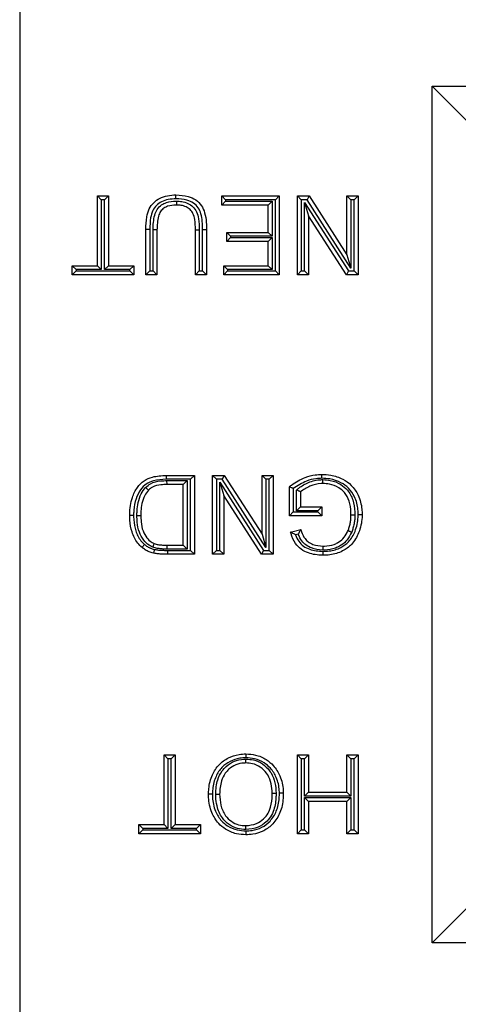
# Model space of a CAD drawing. Units: inches. Extents: x 0.5 to 8, y 0.3 to 10.7.
# Drawn here: x 2.7 to 2.8, y 5.5 to 5.7 of the extents above; entities that cross this region are included whole.
import ezdxf

# ---------------------------------------------------------------- set-up
doc = ezdxf.new("R2010")
doc.units = ezdxf.units.IN
doc.header["$MEASUREMENT"] = 0

msp = doc.modelspace()

# ---------------------------------------------------------------- linework, layer by layer
at = {"color": 7, "linetype": 'Continuous', "lineweight": 25}
for p, q in [((2.69182, 5.79128), (2.69182, 5.38578)), ((2.79765, 5.69836), (2.9062, 5.69836)), ((2.79765, 5.4787), (2.79765, 5.69836)), ((2.80765, 5.68836), (2.79765, 5.69836)), ((2.71176, 5.6702), (2.71461, 5.6702)), ((2.71176, 5.6702), (2.71276, 5.6692)), ((2.71176, 5.65231), (2.71176, 5.6702)), ((2.71361, 5.6692), (2.71276, 5.6692)), ((2.71276, 5.6692), (2.71276, 5.65131)), ((2.71461, 5.6702), (2.71361, 5.6692)), ((2.71361, 5.65131), (2.71361, 5.6692)), ((2.71461, 5.6702), (2.71461, 5.65231)), ((2.74365, 5.6702), (2.75843, 5.6702)), ((2.74365, 5.6702), (2.74465, 5.6692)), ((2.74365, 5.66786), (2.74365, 5.6702)), ((2.74365, 5.66786), (2.74465, 5.66886)), ((2.75743, 5.6692), (2.74465, 5.6692)), ((2.74465, 5.6692), (2.74465, 5.66886)), ((2.74465, 5.66886), (2.75657, 5.66886)), ((2.75557, 5.66786), (2.75657, 5.66886)), ((2.75657, 5.66886), (2.75657, 5.65986)), ((2.75843, 5.6702), (2.75743, 5.6692)), ((2.75743, 5.65097), (2.75743, 5.6692)), ((2.75843, 5.6702), (2.75843, 5.64997)), ((2.76309, 5.6702), (2.76611, 5.6702)), ((2.76309, 5.6702), (2.76409, 5.6692)), ((2.76309, 5.64997), (2.76309, 5.6702)), ((2.76556, 5.6692), (2.76409, 5.6692)), ((2.76409, 5.6692), (2.76409, 5.65097)), ((2.76494, 5.65097), (2.76494, 5.66847)), ((2.76494, 5.66847), (2.76594, 5.66507)), ((2.76494, 5.66847), (2.77618, 5.65097)), ((2.76611, 5.6702), (2.76556, 5.6692)), ((2.7768, 5.6517), (2.76556, 5.6692)), ((2.76611, 5.6702), (2.7758, 5.65511)), ((2.7758, 5.6702), (2.77865, 5.6702)), ((2.7758, 5.6702), (2.7768, 5.6692)), ((2.7758, 5.65511), (2.7758, 5.6702)), ((2.77765, 5.6692), (2.7768, 5.6692)), ((2.7768, 5.6692), (2.7768, 5.6517)), ((2.77865, 5.6702), (2.77765, 5.6692)), ((2.77765, 5.65097), (2.77765, 5.6692)), ((2.77865, 5.6702), (2.77865, 5.64997)), ((2.75557, 5.66786), (2.74365, 5.66786)), ((2.75557, 5.66086), (2.75557, 5.66786)), ((2.76594, 5.66507), (2.76594, 5.64997)), ((2.77564, 5.64997), (2.76594, 5.66507)), ((2.7252, 5.66161), (2.7242, 5.66161)), ((2.7242, 5.64997), (2.7242, 5.66161)), ((2.7252, 5.66161), (2.7252, 5.65097)), ((2.72705, 5.66148), (2.72605, 5.66149)), ((2.72605, 5.65097), (2.72605, 5.66149)), ((2.72705, 5.66148), (2.72705, 5.64997)), ((2.73691, 5.66148), (2.73791, 5.66148)), ((2.73691, 5.64997), (2.73691, 5.66148)), ((2.73791, 5.66148), (2.73791, 5.65097)), ((2.73876, 5.6616), (2.73976, 5.66161)), ((2.73876, 5.65097), (2.73876, 5.6616)), ((2.73976, 5.66161), (2.73976, 5.64997)), ((2.74494, 5.66086), (2.75557, 5.66086)), ((2.74494, 5.66086), (2.74594, 5.65986)), ((2.74494, 5.65853), (2.74494, 5.66086)), ((2.75557, 5.66086), (2.75657, 5.65986)), ((2.74594, 5.65953), (2.74494, 5.65853)), ((2.75557, 5.65853), (2.74494, 5.65853)), ((2.75657, 5.65986), (2.74594, 5.65986)), ((2.74594, 5.65986), (2.74594, 5.65953)), ((2.74594, 5.65953), (2.75657, 5.65953)), ((2.75657, 5.65953), (2.75557, 5.65853)), ((2.75557, 5.65231), (2.75557, 5.65853)), ((2.75657, 5.65953), (2.75657, 5.65131)), ((2.7758, 5.65511), (2.7768, 5.6517)), ((2.70528, 5.65231), (2.71176, 5.65231)), ((2.70528, 5.65231), (2.70628, 5.65131)), ((2.70528, 5.64997), (2.70528, 5.65231)), ((2.70628, 5.65097), (2.70528, 5.64997)), ((2.71276, 5.65131), (2.70628, 5.65131)), ((2.70628, 5.65131), (2.70628, 5.65097)), ((2.70628, 5.65097), (2.72009, 5.65097)), ((2.71176, 5.65231), (2.71276, 5.65131)), ((2.71361, 5.65131), (2.71461, 5.65231)), ((2.72009, 5.65131), (2.71361, 5.65131)), ((2.71461, 5.65231), (2.72109, 5.65231)), ((2.72009, 5.65131), (2.72109, 5.65231)), ((2.72009, 5.65097), (2.72009, 5.65131)), ((2.72009, 5.65097), (2.72109, 5.64997)), ((2.72109, 5.65231), (2.72109, 5.64997)), ((2.7252, 5.65097), (2.7242, 5.64997)), ((2.7252, 5.65097), (2.72605, 5.65097)), ((2.72705, 5.64997), (2.72605, 5.65097)), ((2.73691, 5.64997), (2.73791, 5.65097)), ((2.73791, 5.65097), (2.73876, 5.65097)), ((2.73876, 5.65097), (2.73976, 5.64997)), ((2.74517, 5.65131), (2.74417, 5.65231)), ((2.74417, 5.65231), (2.75557, 5.65231)), ((2.74417, 5.64997), (2.74417, 5.65231)), ((2.74517, 5.65097), (2.74417, 5.64997)), ((2.75657, 5.65131), (2.74517, 5.65131)), ((2.74517, 5.65131), (2.74517, 5.65097)), ((2.74517, 5.65097), (2.75743, 5.65097)), ((2.75657, 5.65131), (2.75557, 5.65231)), ((2.75743, 5.65097), (2.75843, 5.64997)), ((2.76409, 5.65097), (2.76309, 5.64997)), ((2.76409, 5.65097), (2.76494, 5.65097)), ((2.76494, 5.65097), (2.76594, 5.64997)), ((2.77618, 5.65097), (2.77564, 5.64997)), ((2.77618, 5.65097), (2.77765, 5.65097)), ((2.77765, 5.65097), (2.77865, 5.64997)), ((2.72109, 5.64997), (2.70528, 5.64997)), ((2.72705, 5.64997), (2.7242, 5.64997)), ((2.73976, 5.64997), (2.73691, 5.64997)), ((2.75843, 5.64997), (2.74417, 5.64997)), ((2.76594, 5.64997), (2.76309, 5.64997)), ((2.77865, 5.64997), (2.77564, 5.64997)), ((2.7294, 5.59853), (2.72942, 5.59753)), ((2.7294, 5.59853), (2.73665, 5.59853)), ((2.73565, 5.59753), (2.72942, 5.59753)), ((2.73665, 5.59853), (2.73565, 5.59753)), ((2.73565, 5.57931), (2.73565, 5.59753)), ((2.73665, 5.59853), (2.73665, 5.57831)), ((2.74131, 5.59853), (2.74433, 5.59853)), ((2.74131, 5.59853), (2.74231, 5.59753)), ((2.74131, 5.57831), (2.74131, 5.59853)), ((2.74378, 5.59753), (2.74231, 5.59753)), ((2.74231, 5.59753), (2.74231, 5.57931)), ((2.74433, 5.59853), (2.74378, 5.59753)), ((2.75502, 5.58003), (2.74378, 5.59753)), ((2.74433, 5.59853), (2.75402, 5.58344)), ((2.75402, 5.59853), (2.75687, 5.59853)), ((2.75402, 5.59853), (2.75502, 5.59753)), ((2.75402, 5.58344), (2.75402, 5.59853)), ((2.75587, 5.59753), (2.75502, 5.59753)), ((2.75502, 5.59753), (2.75502, 5.58003)), ((2.75687, 5.59853), (2.75587, 5.59753)), ((2.75587, 5.57931), (2.75587, 5.59753)), ((2.75687, 5.59853), (2.75687, 5.57831)), ((2.72961, 5.5972), (2.7348, 5.5972)), ((2.72963, 5.5962), (2.72961, 5.5972)), ((2.7338, 5.5962), (2.72963, 5.5962)), ((2.7338, 5.5962), (2.7348, 5.5972)), ((2.7338, 5.58064), (2.7338, 5.5962)), ((2.7348, 5.5972), (2.7348, 5.57964)), ((2.74317, 5.57931), (2.74317, 5.59681)), ((2.74317, 5.59681), (2.74417, 5.5934)), ((2.74317, 5.59681), (2.7544, 5.57931)), ((2.76102, 5.58816), (2.76102, 5.59564)), ((2.76202, 5.59515), (2.76202, 5.58916)), ((2.74417, 5.5934), (2.74417, 5.57831)), ((2.75386, 5.57831), (2.74417, 5.5934)), ((2.76287, 5.58949), (2.76287, 5.59479)), ((2.76387, 5.59433), (2.76387, 5.59049)), ((2.76387, 5.59049), (2.76287, 5.58949)), ((2.76387, 5.59049), (2.76932, 5.59049)), ((2.76932, 5.59049), (2.76832, 5.58949)), ((2.76932, 5.59049), (2.76932, 5.58816)), ((2.76202, 5.58916), (2.76102, 5.58816)), ((2.76932, 5.58816), (2.76102, 5.58816)), ((2.76202, 5.58916), (2.76832, 5.58916)), ((2.76832, 5.58949), (2.76287, 5.58949)), ((2.76832, 5.58916), (2.76832, 5.58949)), ((2.76832, 5.58916), (2.76932, 5.58816)), ((2.75402, 5.58344), (2.75502, 5.58003)), ((2.76135, 5.58401), (2.76396, 5.58466)), ((2.76331, 5.58347), (2.76261, 5.58329)), ((2.72968, 5.57964), (2.7297, 5.58064)), ((2.7297, 5.58064), (2.7338, 5.58064)), ((2.7338, 5.58064), (2.7348, 5.57964)), ((2.7348, 5.57964), (2.72968, 5.57964)), ((2.72973, 5.57931), (2.73565, 5.57931)), ((2.72973, 5.57931), (2.72973, 5.57831)), ((2.73665, 5.57831), (2.72973, 5.57831)), ((2.73565, 5.57931), (2.73665, 5.57831)), ((2.74231, 5.57931), (2.74131, 5.57831)), ((2.74417, 5.57831), (2.74131, 5.57831)), ((2.74231, 5.57931), (2.74317, 5.57931)), ((2.74317, 5.57931), (2.74417, 5.57831)), ((2.7544, 5.57931), (2.75386, 5.57831)), ((2.75687, 5.57831), (2.75386, 5.57831)), ((2.7544, 5.57931), (2.75587, 5.57931)), ((2.75587, 5.57931), (2.75687, 5.57831)), ((2.72887, 5.50898), (2.72887, 5.52686)), ((2.72887, 5.52686), (2.72987, 5.52586)), ((2.72887, 5.52686), (2.73172, 5.52686)), ((2.73172, 5.52686), (2.73072, 5.52586)), ((2.73172, 5.52686), (2.73172, 5.50898)), ((2.76309, 5.50664), (2.76309, 5.52686)), ((2.76309, 5.52686), (2.76409, 5.52586)), ((2.76309, 5.52686), (2.76594, 5.52686)), ((2.76594, 5.52686), (2.76494, 5.52586)), ((2.76594, 5.52686), (2.76594, 5.51727)), ((2.7758, 5.52686), (2.77865, 5.52686)), ((2.7758, 5.52686), (2.7768, 5.52586)), ((2.7758, 5.51727), (2.7758, 5.52686)), ((2.77865, 5.52686), (2.77765, 5.52586)), ((2.77865, 5.52686), (2.77865, 5.50664)), ((2.72987, 5.52586), (2.72987, 5.50798)), ((2.73072, 5.52586), (2.72987, 5.52586)), ((2.73072, 5.50798), (2.73072, 5.52586)), ((2.76409, 5.52586), (2.76409, 5.50764)), ((2.76494, 5.52586), (2.76409, 5.52586)), ((2.76494, 5.51627), (2.76494, 5.52586)), ((2.77765, 5.52586), (2.7768, 5.52586)), ((2.7768, 5.52586), (2.7768, 5.51627)), ((2.77765, 5.50764), (2.77765, 5.52586)), ((2.76594, 5.51727), (2.76494, 5.51627)), ((2.76594, 5.51727), (2.7758, 5.51727)), ((2.7758, 5.51727), (2.7768, 5.51627)), ((2.7768, 5.51627), (2.76494, 5.51627)), ((2.76494, 5.50764), (2.76494, 5.51594)), ((2.76494, 5.51594), (2.76594, 5.51494)), ((2.76494, 5.51594), (2.7768, 5.51594)), ((2.76594, 5.51494), (2.76594, 5.50664)), ((2.7758, 5.51494), (2.76594, 5.51494)), ((2.7768, 5.51594), (2.7758, 5.51494)), ((2.7758, 5.50664), (2.7758, 5.51494)), ((2.7768, 5.51594), (2.7768, 5.50764)), ((2.72239, 5.50664), (2.72239, 5.50898)), ((2.72239, 5.50898), (2.72339, 5.50798)), ((2.72239, 5.50898), (2.72887, 5.50898)), ((2.72339, 5.50764), (2.72239, 5.50664)), ((2.7382, 5.50664), (2.72239, 5.50664)), ((2.72339, 5.50798), (2.72339, 5.50764)), ((2.72987, 5.50798), (2.72339, 5.50798)), ((2.72339, 5.50764), (2.7372, 5.50764)), ((2.72887, 5.50898), (2.72987, 5.50798)), ((2.73072, 5.50798), (2.73172, 5.50898)), ((2.7372, 5.50798), (2.73072, 5.50798)), ((2.73172, 5.50898), (2.7382, 5.50898)), ((2.7372, 5.50798), (2.7382, 5.50898)), ((2.7372, 5.50764), (2.7372, 5.50798)), ((2.7372, 5.50764), (2.7382, 5.50664)), ((2.7382, 5.50898), (2.7382, 5.50664)), ((2.76409, 5.50764), (2.76309, 5.50664)), ((2.76594, 5.50664), (2.76309, 5.50664)), ((2.76409, 5.50764), (2.76494, 5.50764)), ((2.76494, 5.50764), (2.76594, 5.50664)), ((2.7768, 5.50764), (2.7758, 5.50664)), ((2.77865, 5.50664), (2.7758, 5.50664)), ((2.7768, 5.50764), (2.77765, 5.50764)), ((2.77765, 5.50764), (2.77865, 5.50664)), ((2.79765, 5.4787), (2.80765, 5.4887)), ((2.9062, 5.4787), (2.79765, 5.4787))]:
    msp.add_line(p, q, dxfattribs=at)
for points, knots in [([(2.7242, 5.66161), (2.72423, 5.66268), (2.72429, 5.66447), (2.72492, 5.66687), (2.72612, 5.66852), (2.72774, 5.6697), (2.72974, 5.67037), (2.73119, 5.67043), (2.73193, 5.67046)], [0, 0, 0, 0, 0.236086, 0.39829, 0.540932, 0.679986, 0.835581, 1, 1, 1, 1]), ([(2.73193, 5.66946), (2.73125, 5.66943), (2.72997, 5.66938), (2.72822, 5.6688), (2.72685, 5.66781), (2.72583, 5.66641), (2.72528, 5.66426), (2.72523, 5.66262), (2.7252, 5.66161)], [0, 0, 0, 0, 0.169772, 0.321237, 0.453967, 0.58719, 0.747355, 1, 1, 1, 1]), ([(2.72605, 5.66149), (2.72609, 5.66277), (2.72615, 5.66459), (2.72704, 5.6668), (2.72813, 5.66791), (2.72978, 5.66869), (2.73107, 5.66884), (2.73197, 5.66886), (2.73207, 5.66886), (2.73216, 5.66886)], [0, 0, 0, 0, 0.344291, 0.487334, 0.632123, 0.755168, 0.973653, 0.975632, 1, 1, 1, 1]), ([(2.73193, 5.66946), (2.73193, 5.6695), (2.73193, 5.66958), (2.73193, 5.66976), (2.73193, 5.67), (2.73193, 5.67025), (2.73193, 5.67042), (2.73193, 5.67045), (2.73193, 5.67046)], [0, 0, 0, 0, 0.090326, 0.141456, 0.356109, 0.570745, 0.785372, 1, 1, 1, 1]), ([(2.73193, 5.67046), (2.73298, 5.6704), (2.73475, 5.67031), (2.73704, 5.66929), (2.73856, 5.66779), (2.73941, 5.66574), (2.73972, 5.66365), (2.73975, 5.66221), (2.73976, 5.66161)], [0, 0, 0, 0, 0.22765, 0.388027, 0.538477, 0.683914, 0.867927, 1, 1, 1, 1]), ([(2.73876, 5.6616), (2.73872, 5.66296), (2.73867, 5.66488), (2.73772, 5.66721), (2.73644, 5.66846), (2.73446, 5.66934), (2.73288, 5.66941), (2.73193, 5.66946)], [0, 0, 0, 0, 0.334424, 0.472448, 0.611529, 0.765947, 1, 1, 1, 1]), ([(2.73215, 5.66786), (2.73215, 5.66788), (2.73215, 5.6679), (2.73216, 5.66807), (2.73216, 5.66832), (2.73216, 5.66857), (2.73216, 5.66875), (2.73216, 5.66883), (2.73216, 5.66886)], [0, 0, 0, 0, 0.214585, 0.429168, 0.643775, 0.858429, 0.929479, 1, 1, 1, 1]), ([(2.73216, 5.66886), (2.73257, 5.66885), (2.73354, 5.66881), (2.73497, 5.66837), (2.73631, 5.66747), (2.73731, 5.6661), (2.73786, 5.66403), (2.73789, 5.66244), (2.73791, 5.66148)], [0, 0, 0, 0, 0.1157465, 0.2680252, 0.4127, 0.5574479, 0.7317735, 1, 1, 1, 1]), ([(2.73215, 5.66786), (2.73207, 5.66786), (2.73128, 5.66785), (2.7301, 5.66772), (2.72874, 5.66709), (2.72788, 5.66621), (2.72713, 5.6643), (2.72709, 5.66267), (2.72705, 5.66148)], [0, 0, 0, 0, 0.0255041, 0.2504199, 0.3644559, 0.4915917, 0.6278252, 1, 1, 1, 1]), ([(2.73691, 5.66148), (2.73689, 5.66238), (2.73687, 5.66381), (2.73641, 5.66563), (2.7356, 5.66674), (2.73452, 5.66746), (2.73333, 5.66782), (2.73252, 5.66785), (2.73215, 5.66786)], [0, 0, 0, 0, 0.29548, 0.466918, 0.599628, 0.734314, 0.882135, 1, 1, 1, 1]), ([(2.72005, 5.58831), (2.72006, 5.58842), (2.72008, 5.58996), (2.72042, 5.59249), (2.72183, 5.5954), (2.72364, 5.59726), (2.72624, 5.59838), (2.72821, 5.59847), (2.7294, 5.59853)], [0, 0, 0, 0, 0.021603, 0.291569, 0.475899, 0.626369, 0.775479, 1, 1, 1, 1]), ([(2.72942, 5.59753), (2.72831, 5.59748), (2.72653, 5.5974), (2.72422, 5.59643), (2.72264, 5.59479), (2.72154, 5.59247), (2.72111, 5.59029), (2.72106, 5.58886), (2.72106, 5.58842), (2.72105, 5.58831)], [0, 0, 0, 0, 0.230268, 0.372759, 0.5161, 0.699195, 0.905736, 0.977206, 1, 1, 1, 1]), ([(2.76102, 5.59564), (2.7612, 5.59579), (2.76244, 5.59674), (2.76462, 5.59797), (2.76735, 5.59871), (2.76881, 5.59877), (2.76938, 5.59879)], [0, 0, 0, 0, 0.076936, 0.517631, 0.81323, 1, 1, 1, 1]), ([(2.76938, 5.59779), (2.76886, 5.59777), (2.76752, 5.59771), (2.76492, 5.59703), (2.76312, 5.59587), (2.76202, 5.59515)], [0, 0, 0, 0, 0.1960437, 0.5073266, 1, 1, 1, 1]), ([(2.76287, 5.59479), (2.76306, 5.59496), (2.76397, 5.59575), (2.76601, 5.59687), (2.76819, 5.59743), (2.76945, 5.59745), (2.76962, 5.59746)], [0, 0, 0, 0, 0.103909, 0.489389, 0.932761, 1, 1, 1, 1]), ([(2.76938, 5.59779), (2.76938, 5.59783), (2.76938, 5.5979), (2.76938, 5.59809), (2.76938, 5.59833), (2.76938, 5.59858), (2.76938, 5.59876), (2.76938, 5.59878), (2.76938, 5.59879)], [0, 0, 0, 0, 0.073417, 0.141547, 0.3562, 0.570813, 0.785406, 1, 1, 1, 1]), ([(2.76938, 5.59879), (2.77013, 5.59875), (2.77197, 5.59867), (2.77462, 5.59777), (2.77713, 5.59602), (2.77892, 5.59332), (2.77962, 5.59065), (2.77967, 5.58896), (2.77969, 5.58852)], [0, 0, 0, 0, 0.13776, 0.337835, 0.502882, 0.691068, 0.917866, 1, 1, 1, 1]), ([(2.77869, 5.58852), (2.77867, 5.58893), (2.77863, 5.59047), (2.77799, 5.59289), (2.7764, 5.5953), (2.77415, 5.59687), (2.77176, 5.59768), (2.77007, 5.59776), (2.76938, 5.59779)], [0, 0, 0, 0, 0.084007, 0.312469, 0.497063, 0.658504, 0.859839, 1, 1, 1, 1]), ([(2.76962, 5.59646), (2.76962, 5.59647), (2.76962, 5.59649), (2.76962, 5.59666), (2.76962, 5.59692), (2.76962, 5.59717), (2.76962, 5.59735), (2.76962, 5.59742), (2.76962, 5.59746)], [0, 0, 0, 0, 0.214553, 0.429105, 0.643691, 0.858349, 0.936394, 1, 1, 1, 1]), ([(2.76962, 5.59746), (2.77026, 5.59742), (2.77186, 5.59732), (2.7741, 5.59645), (2.77617, 5.5947), (2.77747, 5.5922), (2.77782, 5.58994), (2.77783, 5.58865), (2.77783, 5.5884)], [0, 0, 0, 0, 0.138896, 0.34783, 0.509692, 0.718523, 0.946884, 1, 1, 1, 1]), ([(2.72191, 5.58827), (2.72191, 5.58864), (2.72193, 5.58974), (2.72217, 5.59163), (2.72282, 5.59377), (2.72372, 5.59493), (2.72413, 5.59546)], [0, 0, 0, 0, 0.145407, 0.428973, 0.741331, 1, 1, 1, 1]), ([(2.72413, 5.59546), (2.72454, 5.5958), (2.72563, 5.59671), (2.72763, 5.59715), (2.72906, 5.59719), (2.72961, 5.5972)], [0, 0, 0, 0, 0.2690751, 0.7185599, 1, 1, 1, 1]), ([(2.72413, 5.59546), (2.72415, 5.59544), (2.7242, 5.59539), (2.72433, 5.59526), (2.72452, 5.59508), (2.7247, 5.59491), (2.72483, 5.59479), (2.72484, 5.59478), (2.72485, 5.59477)], [0, 0, 0, 0, 0.0495078, 0.1420529, 0.3567323, 0.5712158, 0.7856063, 1, 1, 1, 1]), ([(2.72963, 5.5962), (2.72911, 5.59619), (2.72783, 5.59616), (2.72609, 5.59579), (2.72518, 5.59504), (2.72485, 5.59477)], [0, 0, 0, 0, 0.3069802, 0.7543096, 1, 1, 1, 1]), ([(2.76202, 5.59515), (2.76201, 5.59515), (2.7619, 5.59521), (2.76169, 5.59531), (2.76141, 5.59545), (2.76119, 5.59556), (2.76105, 5.59563), (2.76103, 5.59564), (2.76102, 5.59564)], [0, 0, 0, 0, 0.01549, 0.216403, 0.430446, 0.625413, 0.81256, 1, 1, 1, 1]), ([(2.76962, 5.59646), (2.76947, 5.59645), (2.76834, 5.59643), (2.76626, 5.59595), (2.76466, 5.59486), (2.76387, 5.59433)], [0, 0, 0, 0, 0.072424, 0.543236, 1, 1, 1, 1]), ([(2.77683, 5.58841), (2.77683, 5.58864), (2.77682, 5.58982), (2.77652, 5.59185), (2.77537, 5.59406), (2.77357, 5.59558), (2.7716, 5.59634), (2.77018, 5.59642), (2.76962, 5.59646)], [0, 0, 0, 0, 0.055528, 0.290642, 0.496045, 0.651332, 0.860506, 1, 1, 1, 1]), ([(2.72485, 5.59477), (2.7245, 5.59432), (2.72372, 5.5933), (2.72314, 5.59139), (2.72293, 5.58965), (2.72291, 5.58862), (2.72291, 5.58827)], [0, 0, 0, 0, 0.243924, 0.554658, 0.846347, 1, 1, 1, 1]), ([(2.76387, 5.59433), (2.76386, 5.59433), (2.76384, 5.59434), (2.76369, 5.59441), (2.76347, 5.59451), (2.76319, 5.59464), (2.76298, 5.59474), (2.76288, 5.59478), (2.76287, 5.59479)], [0, 0, 0, 0, 0.190364, 0.380463, 0.577758, 0.792339, 0.984027, 1, 1, 1, 1]), ([(2.72322, 5.58005), (2.72284, 5.58041), (2.72169, 5.58152), (2.72053, 5.58397), (2.72009, 5.58646), (2.72006, 5.5879), (2.72005, 5.58831)], [0, 0, 0, 0, 0.172273, 0.525177, 0.864871, 1, 1, 1, 1]), ([(2.72005, 5.58831), (2.72007, 5.58831), (2.72009, 5.58831), (2.72026, 5.58831), (2.72051, 5.58831), (2.72075, 5.58831), (2.72093, 5.58831), (2.72101, 5.58831), (2.72105, 5.58831)], [0, 0, 0, 0, 0.214632, 0.429263, 0.643902, 0.858557, 0.906466, 1, 1, 1, 1]), ([(2.72105, 5.58831), (2.72106, 5.58792), (2.72109, 5.58658), (2.72149, 5.58431), (2.72252, 5.58211), (2.72353, 5.58113), (2.72386, 5.58081)], [0, 0, 0, 0, 0.140585, 0.48806, 0.83428, 1, 1, 1, 1]), ([(2.72598, 5.58013), (2.72566, 5.58029), (2.72475, 5.58072), (2.72349, 5.58201), (2.72237, 5.58402), (2.72195, 5.58623), (2.72192, 5.58769), (2.72191, 5.58827)], [0, 0, 0, 0, 0.112337, 0.309875, 0.548247, 0.819231, 1, 1, 1, 1]), ([(2.72191, 5.58827), (2.72195, 5.58827), (2.72203, 5.58827), (2.72221, 5.58827), (2.72245, 5.58827), (2.7227, 5.58827), (2.72287, 5.58827), (2.7229, 5.58827), (2.72291, 5.58827)], [0, 0, 0, 0, 0.087084, 0.14147, 0.356123, 0.570755, 0.785377, 1, 1, 1, 1]), ([(2.72291, 5.58827), (2.72292, 5.58772), (2.72295, 5.58638), (2.72331, 5.58438), (2.7243, 5.58263), (2.72535, 5.58154), (2.72609, 5.58118), (2.72635, 5.58106)], [0, 0, 0, 0, 0.194038, 0.474059, 0.709526, 0.897789, 1, 1, 1, 1]), ([(2.7696, 5.57905), (2.77015, 5.57907), (2.77174, 5.57913), (2.77411, 5.57981), (2.77652, 5.58155), (2.77811, 5.58431), (2.77865, 5.58681), (2.77868, 5.58828), (2.77869, 5.58852)], [0, 0, 0, 0, 0.112041, 0.32206, 0.48989, 0.70125, 0.952129, 1, 1, 1, 1]), ([(2.77969, 5.58852), (2.77968, 5.58826), (2.77965, 5.58666), (2.77905, 5.58391), (2.77727, 5.58085), (2.77458, 5.5789), (2.77194, 5.57814), (2.7702, 5.57807), (2.7696, 5.57805)], [0, 0, 0, 0, 0.046465, 0.293462, 0.507167, 0.68057, 0.890122, 1, 1, 1, 1]), ([(2.77608, 5.58438), (2.77619, 5.58467), (2.77642, 5.5853), (2.77666, 5.5863), (2.77681, 5.58736), (2.77683, 5.58806), (2.77683, 5.58841)], [0, 0, 0, 0, 0.225762, 0.490038, 0.742853, 1, 1, 1, 1]), ([(2.77683, 5.58841), (2.77685, 5.58841), (2.77687, 5.58841), (2.77704, 5.58841), (2.77729, 5.58841), (2.77753, 5.58841), (2.77772, 5.5884), (2.77779, 5.5884), (2.77783, 5.5884)], [0, 0, 0, 0, 0.214614, 0.429227, 0.643853, 0.858506, 0.918141, 1, 1, 1, 1]), ([(2.77783, 5.5884), (2.77782, 5.58802), (2.7778, 5.58726), (2.77764, 5.58611), (2.77738, 5.58502), (2.77713, 5.58432), (2.77701, 5.584)], [0, 0, 0, 0, 0.2524643, 0.5063939, 0.7742819, 1, 1, 1, 1]), ([(2.77869, 5.58852), (2.77873, 5.58852), (2.7788, 5.58852), (2.77898, 5.58852), (2.77923, 5.58852), (2.77948, 5.58852), (2.77965, 5.58852), (2.77968, 5.58852), (2.77969, 5.58852)], [0, 0, 0, 0, 0.078788, 0.141511, 0.356163, 0.570785, 0.785392, 1, 1, 1, 1]), ([(2.76261, 5.58329), (2.76261, 5.5833), (2.76246, 5.58338), (2.76215, 5.58355), (2.76178, 5.58376), (2.76152, 5.58391), (2.76138, 5.58399), (2.76136, 5.584), (2.76135, 5.58401)], [0, 0, 0, 0, 0.011864, 0.264353, 0.535185, 0.727904, 0.86362, 1, 1, 1, 1]), ([(2.7696, 5.57805), (2.76956, 5.57805), (2.76831, 5.57808), (2.76635, 5.57834), (2.76399, 5.57951), (2.76235, 5.58118), (2.76168, 5.58284), (2.76139, 5.58386), (2.76135, 5.58401)], [0, 0, 0, 0, 0.010562, 0.337981, 0.524152, 0.714188, 0.95744, 1, 1, 1, 1]), ([(2.76261, 5.58329), (2.76285, 5.58273), (2.76331, 5.58162), (2.7646, 5.58032), (2.76671, 5.57928), (2.76846, 5.57914), (2.7696, 5.57905)], [0, 0, 0, 0, 0.207571, 0.407168, 0.612357, 1, 1, 1, 1]), ([(2.76331, 5.58347), (2.76331, 5.58348), (2.76338, 5.5836), (2.76352, 5.58388), (2.76372, 5.58424), (2.76386, 5.58449), (2.76395, 5.58464), (2.76395, 5.58466), (2.76396, 5.58466)], [0, 0, 0, 0, 0.012371, 0.235774, 0.507877, 0.709202, 0.854285, 1, 1, 1, 1]), ([(2.76965, 5.57938), (2.7696, 5.57938), (2.7686, 5.57941), (2.76704, 5.57967), (2.76527, 5.5806), (2.76404, 5.5818), (2.76357, 5.58286), (2.76331, 5.58347)], [0, 0, 0, 0, 0.018667, 0.372499, 0.574671, 0.75417, 1, 1, 1, 1]), ([(2.76396, 5.58466), (2.76402, 5.58446), (2.76428, 5.58364), (2.7648, 5.58247), (2.76588, 5.58141), (2.76742, 5.58059), (2.76877, 5.58046), (2.76965, 5.58038)], [0, 0, 0, 0, 0.081761, 0.334101, 0.483557, 0.660908, 1, 1, 1, 1]), ([(2.76965, 5.58038), (2.76977, 5.58039), (2.77074, 5.58041), (2.77203, 5.5806), (2.77362, 5.58133), (2.77487, 5.58227), (2.77568, 5.58346), (2.77601, 5.58421), (2.77608, 5.58438)], [0, 0, 0, 0, 0.045527, 0.358298, 0.476103, 0.696035, 0.931591, 1, 1, 1, 1]), ([(2.77701, 5.584), (2.77692, 5.58381), (2.77655, 5.58295), (2.77561, 5.58158), (2.77416, 5.58048), (2.77233, 5.57963), (2.77087, 5.57941), (2.76979, 5.57939), (2.76965, 5.57938)], [0, 0, 0, 0, 0.06808, 0.304449, 0.530921, 0.648981, 0.956628, 1, 1, 1, 1]), ([(2.77608, 5.58438), (2.77609, 5.58437), (2.77611, 5.58436), (2.77627, 5.5843), (2.77651, 5.58421), (2.77674, 5.58411), (2.77691, 5.58404), (2.77698, 5.58402), (2.77701, 5.584)], [0, 0, 0, 0, 0.214543, 0.429085, 0.643664, 0.858324, 0.938008, 1, 1, 1, 1]), ([(2.72386, 5.58081), (2.72384, 5.58079), (2.72379, 5.58073), (2.72367, 5.58059), (2.72351, 5.5804), (2.72335, 5.5802), (2.72324, 5.58007), (2.72323, 5.58005), (2.72322, 5.58005)], [0, 0, 0, 0, 0.0655111, 0.1416238, 0.3562804, 0.5708734, 0.7854362, 1, 1, 1, 1]), ([(2.72616, 5.5786), (2.72595, 5.57866), (2.7254, 5.5788), (2.72451, 5.57915), (2.72375, 5.57962), (2.72333, 5.57995), (2.72322, 5.58005)], [0, 0, 0, 0, 0.199091, 0.513247, 0.864977, 1, 1, 1, 1]), ([(2.72386, 5.58081), (2.72396, 5.58073), (2.72432, 5.58045), (2.72496, 5.58004), (2.72573, 5.57975), (2.7262, 5.57962), (2.7264, 5.57957)], [0, 0, 0, 0, 0.139648, 0.481477, 0.789591, 1, 1, 1, 1]), ([(2.72598, 5.58013), (2.72599, 5.58016), (2.72602, 5.58023), (2.72609, 5.5804), (2.72618, 5.58063), (2.72628, 5.58087), (2.72634, 5.58103), (2.72635, 5.58105), (2.72635, 5.58106)], [0, 0, 0, 0, 0.059884, 0.1417144, 0.3563759, 0.5709458, 0.7854722, 1, 1, 1, 1]), ([(2.72968, 5.57964), (2.72934, 5.57964), (2.72865, 5.57965), (2.72761, 5.57974), (2.72671, 5.57988), (2.72618, 5.58006), (2.72598, 5.58013)], [0, 0, 0, 0, 0.276296, 0.552824, 0.829535, 1, 1, 1, 1]), ([(2.72635, 5.58106), (2.72651, 5.581), (2.72696, 5.58085), (2.72775, 5.58073), (2.72871, 5.58065), (2.72936, 5.58064), (2.7297, 5.58064)], [0, 0, 0, 0, 0.149668, 0.41974, 0.702442, 1, 1, 1, 1]), ([(2.76965, 5.58038), (2.76965, 5.58037), (2.76965, 5.58035), (2.76965, 5.58018), (2.76965, 5.57992), (2.76965, 5.57967), (2.76965, 5.57949), (2.76965, 5.57942), (2.76965, 5.57938)], [0, 0, 0, 0, 0.214565, 0.42913, 0.643724, 0.858381, 0.934061, 1, 1, 1, 1]), ([(2.7264, 5.57957), (2.72639, 5.57953), (2.72637, 5.57946), (2.72633, 5.57928), (2.72627, 5.57905), (2.72621, 5.5788), (2.72617, 5.57863), (2.72616, 5.57861), (2.72616, 5.5786)], [0, 0, 0, 0, 0.0787117, 0.1415111, 0.3561634, 0.5707851, 0.7853923, 1, 1, 1, 1]), ([(2.72973, 5.57831), (2.72939, 5.57831), (2.72869, 5.57832), (2.72763, 5.57837), (2.72678, 5.57847), (2.72629, 5.57857), (2.72616, 5.5786)], [0, 0, 0, 0, 0.289168, 0.581999, 0.885859, 1, 1, 1, 1]), ([(2.7264, 5.57957), (2.72651, 5.57955), (2.72694, 5.57945), (2.72773, 5.57937), (2.72873, 5.57932), (2.7294, 5.57931), (2.72973, 5.57931)], [0, 0, 0, 0, 0.101085, 0.400964, 0.700642, 1, 1, 1, 1]), ([(2.7696, 5.57905), (2.7696, 5.57901), (2.7696, 5.57894), (2.7696, 5.57875), (2.7696, 5.57851), (2.7696, 5.57825), (2.7696, 5.57808), (2.7696, 5.57806), (2.7696, 5.57805)], [0, 0, 0, 0, 0.0739258, 0.1415429, 0.356196, 0.5708096, 0.7854045, 1, 1, 1, 1]), ([(2.74028, 5.51679), (2.74029, 5.51726), (2.74034, 5.51896), (2.74104, 5.52166), (2.74281, 5.52446), (2.74529, 5.5262), (2.74773, 5.52702), (2.74928, 5.5271), (2.74987, 5.52712)], [0, 0, 0, 0, 0.0901216, 0.3236311, 0.5198596, 0.706146, 0.8878565, 1, 1, 1, 1]), ([(2.74987, 5.52712), (2.7507, 5.52707), (2.75253, 5.52696), (2.75498, 5.52588), (2.75718, 5.52404), (2.75882, 5.52134), (2.75943, 5.51879), (2.75946, 5.51727), (2.75946, 5.51702)], [0, 0, 0, 0, 0.159466, 0.352063, 0.504242, 0.707782, 0.951396, 1, 1, 1, 1]), ([(2.74987, 5.52712), (2.74987, 5.52711), (2.74987, 5.52709), (2.74987, 5.52692), (2.74987, 5.52666), (2.74987, 5.52642), (2.74987, 5.52624), (2.74987, 5.52616), (2.74987, 5.52612)], [0, 0, 0, 0, 0.214607, 0.429213, 0.643834, 0.858486, 0.921728, 1, 1, 1, 1]), ([(2.74987, 5.52612), (2.74934, 5.5261), (2.74794, 5.52603), (2.74576, 5.5253), (2.74355, 5.52375), (2.74197, 5.52124), (2.74133, 5.51879), (2.74129, 5.51723), (2.74128, 5.51679)], [0, 0, 0, 0, 0.1126309, 0.2938921, 0.4763351, 0.6704551, 0.9072205, 1, 1, 1, 1]), ([(2.74213, 5.51677), (2.74213, 5.5168), (2.74215, 5.51805), (2.74237, 5.52017), (2.74352, 5.52254), (2.74499, 5.52417), (2.74685, 5.52537), (2.74868, 5.52576), (2.74969, 5.52579), (2.74988, 5.52579)], [0, 0, 0, 0, 0.007019, 0.281599, 0.469915, 0.587943, 0.772961, 0.957544, 1, 1, 1, 1]), ([(2.74988, 5.52479), (2.74971, 5.52479), (2.74883, 5.52477), (2.74724, 5.52443), (2.74564, 5.52339), (2.74436, 5.52197), (2.7433, 5.51982), (2.7432, 5.51792), (2.74313, 5.51677)], [0, 0, 0, 0, 0.043415, 0.224326, 0.40438, 0.520575, 0.707415, 1, 1, 1, 1]), ([(2.75846, 5.51702), (2.75846, 5.51725), (2.75844, 5.51863), (2.75788, 5.52094), (2.75641, 5.52338), (2.75445, 5.52501), (2.75226, 5.52598), (2.75062, 5.52608), (2.74987, 5.52612)], [0, 0, 0, 0, 0.049119, 0.296338, 0.498845, 0.649016, 0.839335, 1, 1, 1, 1]), ([(2.74988, 5.52579), (2.75052, 5.52575), (2.75202, 5.52566), (2.7542, 5.52466), (2.7556, 5.5233), (2.75671, 5.52167), (2.75747, 5.51974), (2.75756, 5.51794), (2.75761, 5.51705)], [0, 0, 0, 0, 0.146484, 0.342638, 0.536879, 0.58652, 0.79633, 1, 1, 1, 1]), ([(2.74988, 5.52479), (2.74988, 5.5248), (2.74988, 5.52482), (2.74988, 5.525), (2.74988, 5.52525), (2.74988, 5.5255), (2.74988, 5.52568), (2.74988, 5.52576), (2.74988, 5.52579)], [0, 0, 0, 0, 0.2145634, 0.4291257, 0.6437185, 0.8583753, 0.9344762, 1, 1, 1, 1]), ([(2.75661, 5.51705), (2.75657, 5.51787), (2.75649, 5.51949), (2.75581, 5.52121), (2.75484, 5.52263), (2.75364, 5.52381), (2.75174, 5.52468), (2.75044, 5.52476), (2.74988, 5.52479)], [0, 0, 0, 0, 0.212043, 0.421853, 0.470701, 0.662399, 0.854122, 1, 1, 1, 1]), ([(2.74986, 5.50638), (2.74904, 5.50643), (2.74721, 5.50655), (2.74478, 5.5076), (2.74255, 5.50943), (2.74086, 5.51222), (2.74031, 5.51491), (2.74028, 5.51651), (2.74028, 5.51679)], [0, 0, 0, 0, 0.154889, 0.345877, 0.489794, 0.696239, 0.947989, 1, 1, 1, 1]), ([(2.74128, 5.51679), (2.74124, 5.51679), (2.74116, 5.51679), (2.74098, 5.51679), (2.74074, 5.51679), (2.74048, 5.51679), (2.74031, 5.51679), (2.74029, 5.51679), (2.74028, 5.51679)], [0, 0, 0, 0, 0.078124, 0.141515, 0.3561674, 0.5707882, 0.7853938, 1, 1, 1, 1]), ([(2.74128, 5.51679), (2.74128, 5.51653), (2.74131, 5.51505), (2.7418, 5.51261), (2.74331, 5.5101), (2.7453, 5.50847), (2.74747, 5.50753), (2.74912, 5.50743), (2.74986, 5.50738)], [0, 0, 0, 0, 0.054212, 0.310206, 0.514339, 0.655628, 0.84486, 1, 1, 1, 1]), ([(2.74984, 5.50772), (2.74913, 5.50777), (2.74762, 5.50788), (2.74549, 5.50891), (2.7435, 5.51084), (2.74242, 5.51343), (2.74214, 5.51556), (2.74213, 5.51656), (2.74213, 5.51677)], [0, 0, 0, 0, 0.159389, 0.33839, 0.519729, 0.773574, 0.953426, 1, 1, 1, 1]), ([(2.74213, 5.51677), (2.74218, 5.51677), (2.74225, 5.51677), (2.74243, 5.51677), (2.74267, 5.51677), (2.74292, 5.51677), (2.7431, 5.51677), (2.74312, 5.51677), (2.74313, 5.51677)], [0, 0, 0, 0, 0.09424, 0.14144, 0.356095, 0.570735, 0.785367, 1, 1, 1, 1]), ([(2.74313, 5.51677), (2.74318, 5.51584), (2.74329, 5.51392), (2.74435, 5.51143), (2.74607, 5.50975), (2.74791, 5.50886), (2.74922, 5.50876), (2.74984, 5.50872)], [0, 0, 0, 0, 0.2355799, 0.4907476, 0.6673782, 0.842133, 1, 1, 1, 1]), ([(2.75761, 5.51705), (2.7576, 5.51662), (2.75757, 5.51503), (2.75717, 5.51274), (2.75611, 5.51073), (2.75479, 5.50936), (2.75284, 5.50804), (2.75093, 5.50783), (2.74984, 5.50772)], [0, 0, 0, 0, 0.095709, 0.348414, 0.499814, 0.584475, 0.764832, 1, 1, 1, 1]), ([(2.74984, 5.50872), (2.75079, 5.50882), (2.75246, 5.509), (2.75415, 5.51015), (2.7553, 5.51132), (2.75622, 5.51311), (2.75657, 5.51517), (2.7566, 5.51664), (2.75661, 5.51705)], [0, 0, 0, 0, 0.231945, 0.409171, 0.490385, 0.637025, 0.897506, 1, 1, 1, 1]), ([(2.74986, 5.50738), (2.75039, 5.5074), (2.75181, 5.50746), (2.75404, 5.50817), (2.75627, 5.50987), (2.75791, 5.5125), (2.75843, 5.51506), (2.75846, 5.51662), (2.75846, 5.51702)], [0, 0, 0, 0, 0.111059, 0.291558, 0.471865, 0.678636, 0.916162, 1, 1, 1, 1]), ([(2.75946, 5.51702), (2.75945, 5.51659), (2.75942, 5.51491), (2.75885, 5.5121), (2.75702, 5.50918), (2.75451, 5.50727), (2.75202, 5.50647), (2.75045, 5.50641), (2.74986, 5.50638)], [0, 0, 0, 0, 0.079916, 0.313781, 0.523714, 0.707122, 0.889975, 1, 1, 1, 1]), ([(2.75661, 5.51705), (2.75662, 5.51705), (2.75664, 5.51705), (2.75682, 5.51705), (2.75707, 5.51705), (2.75731, 5.51705), (2.75749, 5.51705), (2.75757, 5.51705), (2.75761, 5.51705)], [0, 0, 0, 0, 0.214616, 0.429231, 0.643858, 0.85851, 0.917211, 1, 1, 1, 1]), ([(2.75946, 5.51702), (2.75945, 5.51702), (2.75943, 5.51702), (2.75926, 5.51702), (2.759, 5.51702), (2.75877, 5.51702), (2.75858, 5.51702), (2.75851, 5.51702), (2.75846, 5.51702)], [0, 0, 0, 0, 0.214624, 0.429248, 0.643882, 0.858535, 0.911867, 1, 1, 1, 1]), ([(2.74984, 5.50772), (2.74984, 5.50775), (2.74984, 5.50783), (2.74984, 5.50801), (2.74984, 5.50826), (2.74984, 5.50851), (2.74984, 5.50868), (2.74984, 5.5087), (2.74984, 5.50872)], [0, 0, 0, 0, 0.071887, 0.141559, 0.356213, 0.570822, 0.785411, 1, 1, 1, 1]), ([(2.74986, 5.50738), (2.74986, 5.50734), (2.74986, 5.50727), (2.74986, 5.50709), (2.74986, 5.50684), (2.74986, 5.50659), (2.74986, 5.50642), (2.74986, 5.50639), (2.74986, 5.50638)], [0, 0, 0, 0, 0.072781, 0.141552, 0.356205, 0.570816, 0.785408, 1, 1, 1, 1])]:
    msp.add_open_spline(points, degree=3, knots=knots, dxfattribs=at)

doc.saveas('drawing.dxf')
